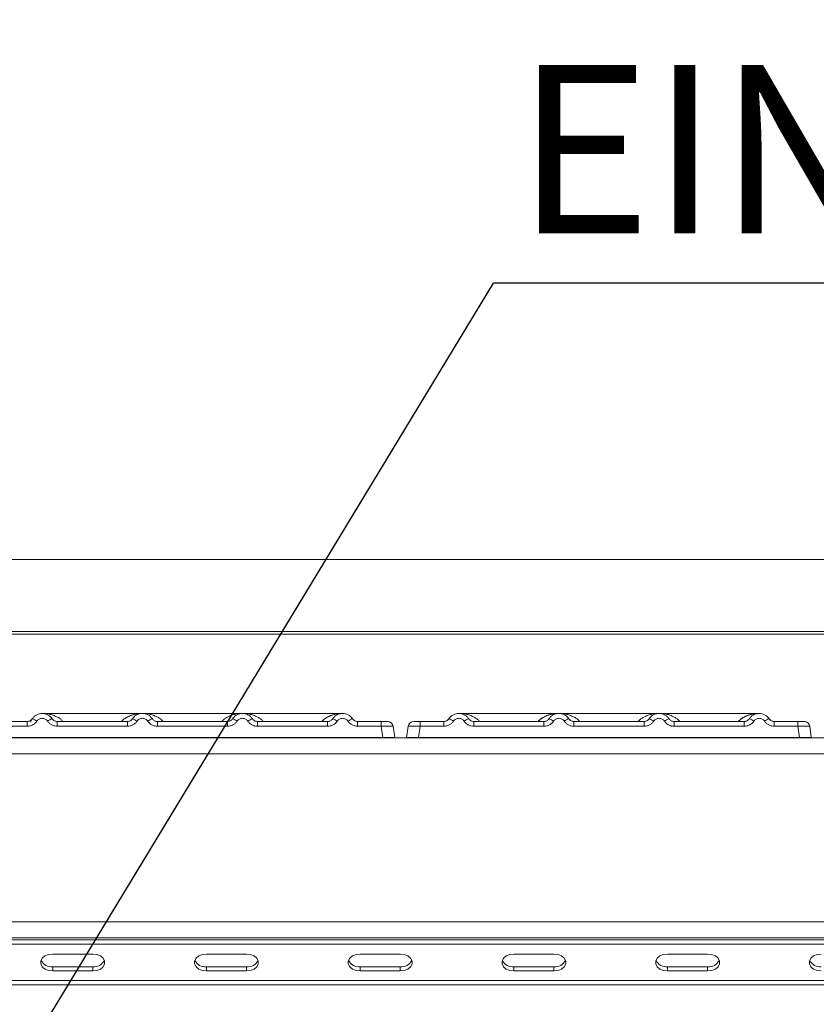
# Model space of a CAD drawing. Units: millimetres. Extents: x 5 to 415, y 5 to 292.
# Drawn here: x 112 to 128, y 248 to 268 of the extents above; entities that cross this region are included whole.
import ezdxf

# ---------------------------------------------------------------- set-up
doc = ezdxf.new("R2010")
doc.units = ezdxf.units.MM
doc.layers.add('BEMAßUNG', color=96, linetype='Continuous')
doc.styles.add('SLDTEXTSTYLE0', font='TXT', dxfattribs={"width": 0.75})
doc.dimstyles.new('SLDDIMSTYLE0', dxfattribs={"dimtxt": 3.5, "dimasz": 3.302, "dimexe": 0, "dimexo": 0.0625, "dimgap": 0.875, "dimtad": 1, "dimlfac": 12, "dimrnd": 1e-09, "dimzin": 12, "dimdsep": 46, "dimtxsty": 'SLDTEXTSTYLE0', "dimsah": 1, "dimcen": 0.09, "dimadec": 0, "dimazin": 3, "dimtfac": 1, "dimtofl": 0, "dimtmove": 0, "dimatfit": 3, "dimfxl": 1, "dimfrac": 2, "dimtolj": 1, "dimtzin": 12, "dimarcsym": 0})
doc.dimstyles.new('SLDDIMSTYLE2', dxfattribs={"dimtxt": 0.18, "dimasz": 3.302, "dimexe": 0, "dimexo": 0.0625, "dimgap": 0, "dimtad": 0, "dimtih": 1, "dimtoh": 1, "dimdec": 0, "dimrnd": 1e-09, "dimzin": 0, "dimdsep": 46, "dimtxsty": 'Standard', "dimsah": 1, "dimcen": 0.09, "dimadec": 0, "dimazin": 0, "dimtfac": 3.302, "dimtdec": 0, "dimtofl": 0, "dimtmove": 0, "dimatfit": 3, "dimfxl": 1, "dimfrac": 2, "dimtolj": 1, "dimtzin": 0, "dimarcsym": 0})

# ---------------------------------------------------------------- blocks, each defined once
blk = doc.blocks.new('_D_5')
at = {"layer": 'BEMAßUNG', "transparency": 16777216}
for p, q in [((97.464, 256.539), (97.464, 270.749)), ((185.881, 256.539), (185.881, 270.749)), ((97.464, 269.749), (185.881, 269.749))]:
    blk.add_line(p, q, dxfattribs=at)
for points in [[(97.464, 269.749), (100.766, 269.241), (100.766, 270.257)], [(185.881, 269.749), (182.579, 270.257), (182.579, 269.241)]]:
    blk.add_solid(points, dxfattribs=at)
at = {"layer": 'BEMAßUNG', "transparency": 16777216, "insert": (137.56, 274.261), "char_height": 3.5, "attachment_point": 1, "style": 'SLDTEXTSTYLE0'}
blk.add_mtext('1061', dxfattribs=at)
blk = doc.blocks.new('SW_NOTE_14')
at = {"layer": 'BEMAßUNG', "color": 0}
blk.add_line((37.392, 0), (0, 0), dxfattribs=at)
at = {"layer": 'BEMAßUNG', "color": 0, "insert": (0.47, 4.539), "char_height": 3.5, "attachment_point": 1, "style": 'SLDTEXTSTYLE0'}
blk.add_mtext('EIN/AUS Schalter', dxfattribs=at)

msp = doc.modelspace()

# ---------------------------------------------------------------- linework, layer by layer
at = {"color": 7, "linetype": 'Continuous', "lineweight": 15}
for p, q in [((185.54745, 257.09504), (97.79745, 257.09504)), ((185.88079, 255.5969), (97.46412, 255.5969)), ((185.88079, 255.53901), (97.46412, 255.53901)), ((114.33962, 253.8911), (112.25594, 253.8911)), ((116.42199, 253.89109), (114.34015, 253.89109)), ((118.50629, 253.8911), (116.42251, 253.8911)), ((123.00629, 253.8911), (120.92261, 253.8911)), ((125.08866, 253.89109), (123.00682, 253.89109)), ((127.17296, 253.8911), (125.08918, 253.8911)), ((111.45201, 253.72443), (111.94426, 253.72443)), ((111.94426, 253.72443), (111.94426, 253.624)), ((112.0482, 253.77998), (112.03313, 253.76152)), ((112.56787, 253.624), (112.56787, 253.72443)), ((112.56787, 253.72443), (114.0276, 253.72443)), ((114.0276, 253.624), (114.0276, 253.72443)), ((114.65121, 253.624), (114.65121, 253.72443)), ((116.11093, 253.72443), (114.65121, 253.72443)), ((116.11093, 253.624), (116.11093, 253.72443)), ((116.73454, 253.624), (116.73454, 253.72443)), ((118.19426, 253.72443), (116.73454, 253.72443)), ((118.19426, 253.624), (118.19426, 253.72443)), ((118.81787, 253.624), (118.81787, 253.72443)), ((119.31013, 253.72443), (118.81787, 253.72443)), ((119.31013, 253.72443), (119.33455, 253.72443)), ((119.31013, 253.624), (119.31013, 253.72443)), ((119.52627, 253.68846), (119.51599, 253.69645)), ((119.8853, 253.66557), (119.88993, 253.67303)), ((119.89076, 253.67234), (119.8872, 253.6674)), ((120.01122, 253.72443), (120.11868, 253.72443)), ((120.11867, 253.72443), (120.11867, 253.624)), ((120.11867, 253.72443), (120.61093, 253.72443)), ((120.61093, 253.72443), (120.61093, 253.624)), ((120.71487, 253.77998), (120.69979, 253.76152)), ((121.23454, 253.624), (121.23454, 253.72443)), ((121.23454, 253.72443), (122.69426, 253.72443)), ((122.69426, 253.624), (122.69426, 253.72443)), ((123.31787, 253.624), (123.31787, 253.72443)), ((124.7776, 253.72443), (123.31787, 253.72443)), ((124.7776, 253.624), (124.7776, 253.72443)), ((125.40121, 253.624), (125.40121, 253.72443)), ((126.86093, 253.72443), (125.40121, 253.72443)), ((126.86093, 253.624), (126.86093, 253.72443)), ((127.48454, 253.624), (127.48454, 253.72443)), ((127.9768, 253.72443), (127.48454, 253.72443)), ((127.9768, 253.624), (127.9768, 253.72443)), ((128.19293, 253.68846), (128.18266, 253.69645)), ((111.94426, 253.624), (111.45201, 253.624)), ((114.0276, 253.624), (112.56787, 253.624)), ((116.11093, 253.624), (114.65121, 253.624)), ((118.19426, 253.624), (116.73454, 253.624)), ((119.31013, 253.624), (118.81787, 253.624)), ((119.34286, 253.3911), (119.31013, 253.624)), ((119.5577, 253.624), (119.54774, 253.6264)), ((119.59043, 253.3911), (119.5577, 253.624)), ((119.83838, 253.3911), (119.87111, 253.624)), ((120.11867, 253.624), (120.08594, 253.3911)), ((120.61093, 253.624), (120.11867, 253.624)), ((122.69426, 253.624), (121.23454, 253.624)), ((124.7776, 253.624), (123.31787, 253.624)), ((126.86093, 253.624), (125.40121, 253.624)), ((127.9768, 253.624), (127.48454, 253.624)), ((128.00953, 253.3911), (127.9768, 253.624)), ((128.22436, 253.624), (128.2144, 253.6264)), ((128.2571, 253.3911), (128.22436, 253.624)), ((97.79822, 253.38693), (185.54669, 253.38693)), ((111.41928, 253.3911), (119.34286, 253.3911)), ((116.49854, 253.3911), (116.49845, 253.39084)), ((119.59043, 253.39112), (119.59043, 253.3911)), ((119.59043, 253.3911), (119.59043, 253.39109)), ((120.08594, 253.3911), (128.00953, 253.3911)), ((125.16521, 253.3911), (125.16512, 253.39084)), ((128.25709, 253.39112), (128.2571, 253.3911)), ((97.63079, 253.0536), (185.71412, 253.0536)), ((98.96412, 249.55396), (184.38079, 249.55396)), ((184.46412, 249.22026), (98.88079, 249.22026)), ((98.96412, 249.22063), (184.38079, 249.22063)), ((102.21412, 249.18092), (181.13079, 249.18092)), ((102.21412, 249.09253), (181.13079, 249.09253)), ((113.30787, 248.88629), (112.47454, 248.88629)), ((116.50579, 248.88629), (115.67245, 248.88629)), ((119.7037, 248.88629), (118.87037, 248.88629)), ((122.90162, 248.88629), (122.06829, 248.88629)), ((126.09954, 248.88629), (125.2662, 248.88629)), ((112.47454, 248.62113), (112.47454, 248.53274)), ((112.47454, 248.62113), (113.30787, 248.62113)), ((112.47454, 248.53274), (113.30787, 248.53274)), ((113.30787, 248.62113), (113.30787, 248.53274)), ((115.67245, 248.62113), (115.67245, 248.53274)), ((115.67245, 248.62113), (116.50579, 248.62113)), ((115.67245, 248.53274), (116.50579, 248.53274)), ((116.50579, 248.62113), (116.50579, 248.53274)), ((118.87037, 248.62113), (118.87037, 248.53274)), ((118.87037, 248.62113), (119.7037, 248.62113)), ((118.87037, 248.53274), (119.7037, 248.53274)), ((119.7037, 248.62113), (119.7037, 248.53274)), ((122.06829, 248.62113), (122.06829, 248.53274)), ((122.06829, 248.62113), (122.90162, 248.62113)), ((122.06829, 248.53274), (122.90162, 248.53274)), ((122.90162, 248.62113), (122.90162, 248.53274)), ((125.2662, 248.62113), (125.2662, 248.53274)), ((125.2662, 248.62113), (126.09954, 248.62113)), ((125.2662, 248.53274), (126.09954, 248.53274)), ((126.09954, 248.62113), (126.09954, 248.53274)), ((181.29745, 248.33365), (102.04745, 248.33365)), ((181.29745, 248.24526), (102.04745, 248.24526))]:
    msp.add_line(p, q, dxfattribs=at)
at = {"color": 8, "linetype": 'Continuous', "lineweight": 15}
for p, q in [((114.3394, 253.8911), (114.39317, 253.88722)), ((116.36897, 253.88722), (116.39773, 253.88929)), ((123.00607, 253.8911), (123.05984, 253.88722)), ((125.03563, 253.88722), (125.0644, 253.88929)), ((112.04036, 253.76619), (112.0482, 253.77998))]:
    msp.add_line(p, q, dxfattribs=at)
at = {"color": 7, "linetype": 'Continuous', "lineweight": 15, "flags": 128}
for points in [[(112.01577, 253.71006), (112.05006, 253.78273), (112.05664, 253.79185)], [(112.42, 253.82985), (112.46208, 253.78273), (112.4725, 253.76623)], [(114.12294, 253.76618), (114.1334, 253.78273), (114.13997, 253.79185)], [(116.20628, 253.76618), (116.21673, 253.78273), (116.22331, 253.79185)], [(118.28961, 253.76618), (118.30006, 253.78273), (118.30664, 253.79185)], [(118.67, 253.82985), (118.71208, 253.78273), (118.7225, 253.76623)], [(122.78961, 253.76618), (122.80006, 253.78273), (122.80664, 253.79185)], [(126.95628, 253.76618), (126.96673, 253.78273), (126.97331, 253.79185)], [(127.33666, 253.82985), (127.37874, 253.78273), (127.38421, 253.77443)], [(112.47454, 248.88629), (112.38903, 248.87563), (112.31384, 248.84494), (112.25803, 248.79791), (112.22833, 248.74021), (112.22833, 248.67882), (112.25803, 248.62113), (112.31384, 248.5741), (112.38903, 248.5434), (112.47454, 248.53274)], [(113.30787, 248.53274), (113.39337, 248.5434), (113.46857, 248.5741), (113.52438, 248.62113), (113.55407, 248.67882), (113.55407, 248.74021), (113.52438, 248.79791), (113.46857, 248.84494), (113.39337, 248.87563), (113.30787, 248.88629)], [(115.67245, 248.88629), (115.58695, 248.87563), (115.51176, 248.84494), (115.45595, 248.79791), (115.42625, 248.74021), (115.42625, 248.67882), (115.45595, 248.62113), (115.51176, 248.5741), (115.58695, 248.5434), (115.67245, 248.53274)], [(116.50579, 248.53274), (116.59129, 248.5434), (116.66648, 248.5741), (116.72229, 248.62113), (116.75199, 248.67882), (116.75199, 248.74021), (116.72229, 248.79791), (116.66648, 248.84494), (116.59129, 248.87563), (116.50579, 248.88629)], [(118.87037, 248.88629), (118.78486, 248.87563), (118.70967, 248.84494), (118.65386, 248.79791), (118.62417, 248.74021), (118.62417, 248.67882), (118.65386, 248.62113), (118.70967, 248.5741), (118.78486, 248.5434), (118.87037, 248.53274)], [(119.7037, 248.53274), (119.78921, 248.5434), (119.8644, 248.5741), (119.92021, 248.62113), (119.9499, 248.67882), (119.9499, 248.74021), (119.92021, 248.79791), (119.8644, 248.84494), (119.78921, 248.87563), (119.7037, 248.88629)], [(122.06829, 248.88629), (121.98278, 248.87563), (121.90759, 248.84494), (121.85178, 248.79791), (121.82208, 248.74021), (121.82208, 248.67882), (121.85178, 248.62113), (121.90759, 248.5741), (121.98278, 248.5434), (122.06829, 248.53274)], [(122.90162, 248.53274), (122.98712, 248.5434), (123.06232, 248.5741), (123.11813, 248.62113), (123.14782, 248.67882), (123.14782, 248.74021), (123.11813, 248.79791), (123.06232, 248.84494), (122.98712, 248.87563), (122.90162, 248.88629)], [(125.2662, 248.88629), (125.1807, 248.87563), (125.10551, 248.84494), (125.0497, 248.79791), (125.02, 248.74021), (125.02, 248.67882), (125.0497, 248.62113), (125.10551, 248.5741), (125.1807, 248.5434), (125.2662, 248.53274)], [(126.09954, 248.53274), (126.18504, 248.5434), (126.26023, 248.5741), (126.31604, 248.62113), (126.34574, 248.67882), (126.34574, 248.74021), (126.31604, 248.79791), (126.26023, 248.84494), (126.18504, 248.87563), (126.09954, 248.88629)], [(128.46412, 248.88629), (128.37861, 248.87563), (128.30342, 248.84494), (128.24761, 248.79791), (128.21792, 248.74021), (128.21792, 248.67882), (128.24761, 248.62113), (128.30342, 248.5741), (128.37861, 248.5434), (128.46412, 248.53274)]]:
    msp.add_lwpolyline(points, dxfattribs=at)
at = {"color": 7, "linetype": 'Continuous', "lineweight": 15}
for centre, radius, start, end in [((111.99333, 253.54927), 0.23715, 50.177074, 76.62198), ((112.51881, 253.54927), 0.23715, 103.378019, 129.822926), ((114.07666, 253.54927), 0.23715, 50.177075, 76.62198), ((114.60214, 253.54927), 0.23715, 103.378019, 129.822926), ((116.15999, 253.54927), 0.23715, 50.177075, 76.62198), ((116.68548, 253.54927), 0.23715, 103.378019, 129.822926), ((118.24333, 253.54927), 0.23715, 50.177075, 76.62198), ((118.76881, 253.54927), 0.23715, 103.378019, 129.822926), ((119.44217, 253.60776), 0.11667, 8, 90), ((119.98664, 253.60776), 0.11667, 90, 172), ((120.65999, 253.54927), 0.23715, 50.177074, 76.62198), ((121.18548, 253.54927), 0.23715, 103.378019, 129.822926), ((122.74333, 253.54927), 0.23715, 50.177075, 76.62198), ((123.26881, 253.54927), 0.23715, 103.378019, 129.822926), ((124.82666, 253.54927), 0.23715, 50.177075, 76.62198), ((125.35214, 253.54927), 0.23715, 103.378019, 129.822926), ((126.90999, 253.54927), 0.23715, 50.177075, 76.62198), ((127.43548, 253.54927), 0.23715, 103.378019, 129.822926), ((128.10883, 253.60776), 0.11667, 8, 90), ((112.45207, 248.86737), 0.24726, 207.364875, 275.214116), ((113.33034, 248.86737), 0.24726, 264.785884, 332.635126), ((115.64998, 248.86737), 0.24726, 207.364833, 275.214121), ((116.52826, 248.86737), 0.24726, 264.785882, 332.635148), ((118.8479, 248.86737), 0.24726, 207.364836, 275.21412), ((119.72617, 248.86737), 0.24726, 264.785883, 332.635133), ((122.04582, 248.86737), 0.24726, 207.364852, 275.214118), ((122.92409, 248.86737), 0.24726, 264.785882, 332.635148), ((125.24373, 248.86737), 0.24726, 207.364847, 275.214119), ((126.12201, 248.86737), 0.24726, 264.785882, 332.635148), ((128.44165, 248.86737), 0.24726, 207.364856, 275.214118)]:
    msp.add_arc(centre, radius, start, end, dxfattribs=at)
for points, knots in [([(112.0482, 253.77998), (112.06169, 253.7972), (112.08811, 253.83092), (112.14125, 253.86583), (112.19785, 253.88663), (112.25607, 253.89328), (112.31428, 253.88663), (112.37089, 253.86583), (112.42403, 253.83092), (112.45045, 253.79721), (112.46394, 253.77998)], [0, 0, 0, 0, 0.13340019, 0.26118335, 0.38337379, 0.5, 0.61661965, 0.7388079, 0.86659325, 1, 1, 1, 1]), ([(114.54727, 253.77998), (114.53378, 253.79721), (114.50736, 253.83092), (114.45422, 253.86583), (114.39762, 253.88663), (114.3394, 253.89328), (114.28119, 253.88663), (114.22458, 253.86583), (114.17144, 253.83092), (114.14503, 253.7972), (114.13153, 253.77998)], [0, 0, 0, 0, 0.13340389, 0.26118829, 0.38337749, 0.5, 0.61662591, 0.73881625, 0.86659951, 1, 1, 1, 1]), ([(116.63061, 253.77998), (116.61711, 253.79721), (116.59069, 253.83092), (116.53755, 253.86583), (116.48095, 253.88663), (116.42274, 253.89328), (116.36452, 253.88663), (116.30792, 253.86583), (116.25478, 253.83092), (116.22836, 253.7972), (116.21487, 253.77998)], [0, 0, 0, 0, 0.13340389, 0.26118829, 0.38337749, 0.5, 0.61662591, 0.73881625, 0.86659951, 1, 1, 1, 1]), ([(118.71394, 253.77998), (118.70045, 253.79721), (118.67403, 253.83092), (118.62089, 253.86583), (118.56428, 253.88663), (118.50607, 253.89328), (118.44785, 253.88663), (118.39125, 253.86583), (118.33811, 253.83092), (118.31169, 253.7972), (118.2982, 253.77998)], [0, 0, 0, 0, 0.13340389, 0.26118829, 0.38337749, 0.5, 0.61662591, 0.73881624, 0.8665995, 1, 1, 1, 1]), ([(120.71487, 253.77998), (120.72836, 253.7972), (120.75478, 253.83092), (120.80792, 253.86583), (120.86452, 253.88663), (120.92273, 253.89328), (120.98095, 253.88663), (121.03755, 253.86583), (121.09069, 253.83092), (121.11711, 253.79721), (121.13061, 253.77998)], [0, 0, 0, 0, 0.13340019, 0.26118335, 0.38337379, 0.5, 0.61661965, 0.7388079, 0.86659325, 1, 1, 1, 1]), ([(123.21394, 253.77998), (123.20045, 253.79721), (123.17403, 253.83092), (123.12089, 253.86583), (123.06428, 253.88663), (123.00607, 253.89328), (122.94785, 253.88663), (122.89125, 253.86583), (122.83811, 253.83092), (122.81169, 253.7972), (122.7982, 253.77998)], [0, 0, 0, 0, 0.13340389, 0.26118829, 0.38337749, 0.5, 0.61662591, 0.73881625, 0.86659951, 1, 1, 1, 1]), ([(125.29727, 253.77998), (125.28378, 253.79721), (125.25736, 253.83092), (125.20422, 253.86583), (125.14762, 253.88663), (125.0894, 253.89328), (125.03119, 253.88663), (124.97458, 253.86583), (124.92144, 253.83092), (124.89503, 253.7972), (124.88153, 253.77998)], [0, 0, 0, 0, 0.13340389, 0.26118829, 0.38337749, 0.5, 0.61662591, 0.73881625, 0.86659951, 1, 1, 1, 1]), ([(127.38061, 253.77998), (127.36711, 253.79721), (127.34069, 253.83092), (127.28755, 253.86583), (127.23095, 253.88663), (127.17274, 253.89328), (127.11452, 253.88663), (127.05792, 253.86583), (127.00478, 253.83092), (126.97836, 253.7972), (126.96487, 253.77998)], [0, 0, 0, 0, 0.13340389, 0.26118829, 0.38337749, 0.5, 0.61662591, 0.73881624, 0.8665995, 1, 1, 1, 1]), ([(111.81646, 253.72443), (111.83858, 253.72443), (111.88267, 253.72443), (111.92378, 253.72443), (111.94426, 253.72443)], [0, 0, 0, 0, 0.50179401, 1, 1, 1, 1]), ([(112.0482, 253.77998), (112.04167, 253.7716), (112.02914, 253.7555), (112.00337, 253.73807), (111.97492, 253.72658), (111.9544, 253.72514), (111.94426, 253.72443)], [0, 0, 0, 0, 0.2621122, 0.50343836, 0.75475305, 1, 1, 1, 1]), ([(112.14521, 253.73141), (112.13326, 253.71597), (112.10903, 253.68466), (112.05928, 253.65062), (112.00334, 253.62813), (111.96375, 253.62536), (111.94426, 253.624)], [0, 0, 0, 0, 0.24695298, 0.50093367, 0.75440287, 1, 1, 1, 1]), ([(112.14521, 253.73141), (112.15189, 253.74008), (112.16524, 253.75738), (112.19267, 253.776), (112.22329, 253.7881), (112.25608, 253.79195), (112.28887, 253.7881), (112.31949, 253.77599), (112.3469, 253.75736), (112.36025, 253.74007), (112.36693, 253.73141)], [0, 0, 0, 0, 0.12551757, 0.25046644, 0.37539508, 0.5000028, 0.62478839, 0.74953916, 0.87457473, 1, 1, 1, 1]), ([(112.36693, 253.73141), (112.37888, 253.71597), (112.40311, 253.68466), (112.45286, 253.65062), (112.5088, 253.62813), (112.54839, 253.62536), (112.56787, 253.624)], [0, 0, 0, 0, 0.246952976, 0.500933674, 0.754402869, 1, 1, 1, 1]), ([(112.56787, 253.72443), (112.55774, 253.72514), (112.53722, 253.72658), (112.50877, 253.73807), (112.483, 253.7555), (112.47046, 253.7716), (112.46394, 253.77998)], [0, 0, 0, 0, 0.24523165, 0.4965616, 0.73786916, 1, 1, 1, 1]), ([(114.13153, 253.77998), (114.12501, 253.7716), (114.11247, 253.7555), (114.0867, 253.73807), (114.05825, 253.72658), (114.03773, 253.72514), (114.0276, 253.72443)], [0, 0, 0, 0, 0.2621122, 0.50343836, 0.75475305, 1, 1, 1, 1]), ([(114.22854, 253.73141), (114.21659, 253.71597), (114.19236, 253.68466), (114.14261, 253.65062), (114.08667, 253.62813), (114.04708, 253.62536), (114.0276, 253.624)], [0, 0, 0, 0, 0.24695298, 0.50093367, 0.75440287, 1, 1, 1, 1]), ([(114.45027, 253.73141), (114.44357, 253.74007), (114.43021, 253.75735), (114.40283, 253.77599), (114.37222, 253.78809), (114.33945, 253.79195), (114.30663, 253.78811), (114.27604, 253.77602), (114.24859, 253.75739), (114.23524, 253.74009), (114.22854, 253.73141)], [0, 0, 0, 0, 0.12550293, 0.2504507, 0.37504151, 0.49999209, 0.62443984, 0.74953363, 0.87423784, 1, 1, 1, 1]), ([(114.65121, 253.624), (114.63172, 253.62536), (114.59213, 253.62813), (114.53619, 253.65062), (114.48644, 253.68466), (114.46221, 253.71597), (114.45027, 253.73141)], [0, 0, 0, 0, 0.24559713, 0.49906633, 0.75304702, 1, 1, 1, 1]), ([(114.65121, 253.72443), (114.64107, 253.72514), (114.62055, 253.72658), (114.5921, 253.73807), (114.56633, 253.7555), (114.5538, 253.7716), (114.54727, 253.77998)], [0, 0, 0, 0, 0.24523165, 0.4965616, 0.73786916, 1, 1, 1, 1]), ([(116.21487, 253.77998), (116.20834, 253.7716), (116.19581, 253.7555), (116.17004, 253.73807), (116.14159, 253.72658), (116.12107, 253.72514), (116.11093, 253.72443)], [0, 0, 0, 0, 0.2621122, 0.50343836, 0.75475305, 1, 1, 1, 1]), ([(116.31187, 253.73141), (116.29993, 253.71597), (116.2757, 253.68466), (116.22595, 253.65062), (116.17001, 253.62813), (116.13041, 253.62536), (116.11093, 253.624)], [0, 0, 0, 0, 0.24695298, 0.50093367, 0.75440287, 1, 1, 1, 1]), ([(116.5336, 253.73141), (116.5269, 253.74007), (116.51354, 253.75735), (116.48616, 253.77599), (116.45555, 253.78809), (116.42278, 253.79195), (116.38997, 253.78811), (116.35937, 253.77602), (116.33193, 253.75739), (116.31858, 253.74009), (116.31187, 253.73141)], [0, 0, 0, 0, 0.12550293, 0.2504507, 0.37504151, 0.49999209, 0.62443984, 0.74953363, 0.87423784, 1, 1, 1, 1]), ([(116.73454, 253.624), (116.71506, 253.62536), (116.67547, 253.62813), (116.61952, 253.65062), (116.56977, 253.68466), (116.54554, 253.71597), (116.5336, 253.73141)], [0, 0, 0, 0, 0.24559713, 0.49906633, 0.75304702, 1, 1, 1, 1]), ([(116.73454, 253.72443), (116.72441, 253.72514), (116.70389, 253.72658), (116.67544, 253.73807), (116.64967, 253.7555), (116.63713, 253.7716), (116.63061, 253.77998)], [0, 0, 0, 0, 0.24523165, 0.4965616, 0.73786916, 1, 1, 1, 1]), ([(118.2982, 253.77998), (118.29167, 253.7716), (118.27914, 253.7555), (118.25337, 253.73807), (118.22492, 253.72658), (118.2044, 253.72514), (118.19426, 253.72443)], [0, 0, 0, 0, 0.2621122, 0.50343836, 0.75475305, 1, 1, 1, 1]), ([(118.39521, 253.73141), (118.38326, 253.71597), (118.35903, 253.68466), (118.30928, 253.65062), (118.25334, 253.62813), (118.21375, 253.62536), (118.19426, 253.624)], [0, 0, 0, 0, 0.24695298, 0.50093367, 0.75440287, 1, 1, 1, 1]), ([(118.61693, 253.73141), (118.61024, 253.74007), (118.59689, 253.75736), (118.56949, 253.77599), (118.53888, 253.7881), (118.5061, 253.79195), (118.47329, 253.78811), (118.44269, 253.77601), (118.41525, 253.75738), (118.4019, 253.74008), (118.39521, 253.73141)], [0, 0, 0, 0, 0.12546435, 0.25045561, 0.37512415, 0.49999459, 0.62452004, 0.74953356, 0.87435684, 1, 1, 1, 1]), ([(118.81787, 253.624), (118.79808, 253.62541), (118.75848, 253.62822), (118.70288, 253.65068), (118.65334, 253.68445), (118.62908, 253.71574), (118.61693, 253.73141)], [0, 0, 0, 0, 0.24952893, 0.49906042, 0.74923378, 1, 1, 1, 1]), ([(118.81787, 253.72443), (118.80774, 253.72514), (118.78722, 253.72658), (118.75877, 253.73807), (118.733, 253.7555), (118.72046, 253.7716), (118.71394, 253.77998)], [0, 0, 0, 0, 0.24523165, 0.4965616, 0.73786916, 1, 1, 1, 1]), ([(118.94568, 253.72443), (118.92356, 253.72443), (118.87949, 253.72443), (118.83837, 253.72443), (118.81787, 253.72443)], [0, 0, 0, 0, 0.5017781, 1, 1, 1, 1]), ([(119.31013, 253.72443), (119.32681, 253.72443), (119.3525, 253.72443), (119.38333, 253.72443), (119.40428, 253.72443), (119.4213, 253.72443), (119.4377, 253.72443), (119.44041, 253.72443), (119.44217, 253.72443)], [0, 0, 0, 0, 0.24034482, 0.36998103, 0.49999999, 0.62940135, 0.75965518, 1, 1, 1, 1]), ([(119.98664, 253.72443), (119.9886, 253.72443), (119.99251, 253.72443), (120.02295, 253.72443), (120.06667, 253.72443), (120.10131, 253.72443), (120.11867, 253.72443)], [0, 0, 0, 0, 0.25064951, 0.5, 0.74935049, 1, 1, 1, 1]), ([(120.48313, 253.72443), (120.50525, 253.72443), (120.54933, 253.72443), (120.59045, 253.72443), (120.61093, 253.72443)], [0, 0, 0, 0, 0.50179401, 1, 1, 1, 1]), ([(120.71487, 253.77998), (120.70834, 253.7716), (120.69581, 253.7555), (120.67004, 253.73807), (120.64159, 253.72658), (120.62107, 253.72514), (120.61093, 253.72443)], [0, 0, 0, 0, 0.2621122, 0.50343836, 0.75475305, 1, 1, 1, 1]), ([(120.81187, 253.73141), (120.79993, 253.71597), (120.7757, 253.68466), (120.72595, 253.65062), (120.67001, 253.62813), (120.63041, 253.62536), (120.61093, 253.624)], [0, 0, 0, 0, 0.24695298, 0.50093367, 0.75440287, 1, 1, 1, 1]), ([(120.81187, 253.73141), (120.81856, 253.74008), (120.8319, 253.75738), (120.85934, 253.776), (120.88995, 253.7881), (120.92275, 253.79195), (120.95554, 253.7881), (120.98615, 253.77599), (121.01357, 253.75736), (121.02692, 253.74007), (121.0336, 253.73141)], [0, 0, 0, 0, 0.12551757, 0.25046644, 0.37539508, 0.5000028, 0.62478839, 0.74953916, 0.87457473, 1, 1, 1, 1]), ([(121.0336, 253.73141), (121.04554, 253.71597), (121.06977, 253.68466), (121.11952, 253.65062), (121.17547, 253.62813), (121.21506, 253.62536), (121.23454, 253.624)], [0, 0, 0, 0, 0.246952976, 0.500933674, 0.754402869, 1, 1, 1, 1]), ([(121.23454, 253.72443), (121.22441, 253.72514), (121.20389, 253.72658), (121.17544, 253.73807), (121.14967, 253.7555), (121.13713, 253.7716), (121.13061, 253.77998)], [0, 0, 0, 0, 0.24523165, 0.4965616, 0.73786916, 1, 1, 1, 1]), ([(122.7982, 253.77998), (122.79167, 253.7716), (122.77914, 253.7555), (122.75337, 253.73807), (122.72492, 253.72658), (122.7044, 253.72514), (122.69426, 253.72443)], [0, 0, 0, 0, 0.2621122, 0.50343836, 0.75475305, 1, 1, 1, 1]), ([(122.89521, 253.73141), (122.88326, 253.71597), (122.85903, 253.68466), (122.80928, 253.65062), (122.75334, 253.62813), (122.71375, 253.62536), (122.69426, 253.624)], [0, 0, 0, 0, 0.24695298, 0.50093367, 0.75440287, 1, 1, 1, 1]), ([(123.11693, 253.73141), (123.11024, 253.74007), (123.09688, 253.75735), (123.0695, 253.77599), (123.03888, 253.78809), (123.00611, 253.79195), (122.9733, 253.78811), (122.9427, 253.77602), (122.91526, 253.75739), (122.90191, 253.74009), (122.89521, 253.73141)], [0, 0, 0, 0, 0.12550293, 0.2504507, 0.37504151, 0.49999209, 0.62443984, 0.74953363, 0.87423784, 1, 1, 1, 1]), ([(123.31787, 253.624), (123.29839, 253.62536), (123.2588, 253.62813), (123.20286, 253.65062), (123.15311, 253.68466), (123.12888, 253.71597), (123.11693, 253.73141)], [0, 0, 0, 0, 0.24559713, 0.49906633, 0.75304702, 1, 1, 1, 1]), ([(123.31787, 253.72443), (123.30774, 253.72514), (123.28722, 253.72658), (123.25877, 253.73807), (123.233, 253.7555), (123.22046, 253.7716), (123.21394, 253.77998)], [0, 0, 0, 0, 0.24523165, 0.4965616, 0.73786916, 1, 1, 1, 1]), ([(124.88153, 253.77998), (124.87501, 253.7716), (124.86247, 253.7555), (124.8367, 253.73807), (124.80825, 253.72658), (124.78773, 253.72514), (124.7776, 253.72443)], [0, 0, 0, 0, 0.2621122, 0.50343836, 0.75475305, 1, 1, 1, 1]), ([(124.97854, 253.73141), (124.96659, 253.71597), (124.94236, 253.68466), (124.89261, 253.65062), (124.83667, 253.62813), (124.79708, 253.62536), (124.7776, 253.624)], [0, 0, 0, 0, 0.24695298, 0.50093367, 0.75440287, 1, 1, 1, 1]), ([(125.20027, 253.73141), (125.19357, 253.74007), (125.18021, 253.75735), (125.15283, 253.77599), (125.12222, 253.78809), (125.08945, 253.79195), (125.05663, 253.78811), (125.02604, 253.77602), (124.99859, 253.75739), (124.98524, 253.74009), (124.97854, 253.73141)], [0, 0, 0, 0, 0.12550293, 0.2504507, 0.37504151, 0.49999209, 0.62443984, 0.74953363, 0.87423784, 1, 1, 1, 1]), ([(125.40121, 253.624), (125.38172, 253.62536), (125.34213, 253.62813), (125.28619, 253.65062), (125.23644, 253.68466), (125.21221, 253.71597), (125.20027, 253.73141)], [0, 0, 0, 0, 0.24559713, 0.49906633, 0.75304702, 1, 1, 1, 1]), ([(125.40121, 253.72443), (125.39107, 253.72514), (125.37055, 253.72658), (125.3421, 253.73807), (125.31633, 253.7555), (125.3038, 253.7716), (125.29727, 253.77998)], [0, 0, 0, 0, 0.24523165, 0.4965616, 0.73786916, 1, 1, 1, 1]), ([(126.96487, 253.77998), (126.95834, 253.7716), (126.94581, 253.7555), (126.92004, 253.73807), (126.89159, 253.72658), (126.87107, 253.72514), (126.86093, 253.72443)], [0, 0, 0, 0, 0.2621122, 0.50343836, 0.75475305, 1, 1, 1, 1]), ([(127.06187, 253.73141), (127.04993, 253.71597), (127.0257, 253.68466), (126.97595, 253.65062), (126.92001, 253.62813), (126.88041, 253.62536), (126.86093, 253.624)], [0, 0, 0, 0, 0.24695298, 0.50093367, 0.75440287, 1, 1, 1, 1]), ([(127.2836, 253.73141), (127.27691, 253.74007), (127.26356, 253.75736), (127.23616, 253.77599), (127.20554, 253.7881), (127.17277, 253.79195), (127.13996, 253.78811), (127.10935, 253.77601), (127.08192, 253.75738), (127.06857, 253.74008), (127.06187, 253.73141)], [0, 0, 0, 0, 0.12546435, 0.25045561, 0.37512415, 0.49999459, 0.62452004, 0.74953356, 0.87435684, 1, 1, 1, 1]), ([(127.48454, 253.624), (127.46474, 253.62541), (127.42515, 253.62822), (127.36955, 253.65068), (127.32001, 253.68445), (127.29575, 253.71574), (127.2836, 253.73141)], [0, 0, 0, 0, 0.24952893, 0.49906042, 0.74923378, 1, 1, 1, 1]), ([(127.48454, 253.72443), (127.47441, 253.72514), (127.45389, 253.72658), (127.42544, 253.73807), (127.39967, 253.7555), (127.38713, 253.7716), (127.38061, 253.77998)], [0, 0, 0, 0, 0.24523165, 0.4965616, 0.73786916, 1, 1, 1, 1]), ([(127.61234, 253.72443), (127.59023, 253.72443), (127.54616, 253.72443), (127.50503, 253.72443), (127.48454, 253.72443)], [0, 0, 0, 0, 0.5017781, 1, 1, 1, 1]), ([(127.9768, 253.72443), (127.99348, 253.72443), (128.01916, 253.72443), (128.04999, 253.72443), (128.07094, 253.72443), (128.08796, 253.72443), (128.10437, 253.72443), (128.10708, 253.72443), (128.10883, 253.72443)], [0, 0, 0, 0, 0.24034482, 0.36998103, 0.49999999, 0.62940135, 0.75965518, 1, 1, 1, 1]), ([(119.55879, 253.61625), (119.55864, 253.6173), (119.55835, 253.61937), (119.55799, 253.62189), (119.55775, 253.62365), (119.55771, 253.62388), (119.5577, 253.624)], [0, 0, 0, 0, 0.25554975, 0.50175243, 0.7497271, 1, 1, 1, 1]), ([(119.87002, 253.61625), (119.87016, 253.61729), (119.87045, 253.61934), (119.87081, 253.62186), (119.87106, 253.62364), (119.87109, 253.62388), (119.87111, 253.624)], [0, 0, 0, 0, 0.25406256, 0.49907825, 0.74258078, 1, 1, 1, 1]), ([(120.11867, 253.624), (120.08548, 253.62588), (120.02085, 253.62955), (119.94043, 253.63097), (119.88334, 253.62955), (119.87526, 253.62588), (119.87111, 253.624)], [0, 0, 0, 0, 0.25676518, 0.50000001, 0.74321961, 1, 1, 1, 1]), ([(128.22545, 253.61625), (128.22531, 253.6173), (128.22502, 253.61937), (128.22466, 253.62189), (128.22441, 253.62365), (128.22438, 253.62388), (128.22436, 253.624)], [0, 0, 0, 0, 0.25554975, 0.50175243, 0.7497271, 1, 1, 1, 1]), ([(119.34286, 253.3911), (119.3598, 253.39111), (119.39319, 253.39113), (119.45523, 253.39117), (119.52268, 253.39104), (119.56754, 253.39117), (119.58748, 253.39113), (119.58944, 253.39111), (119.59043, 253.3911)], [0, 0, 0, 0, 0.13081408, 0.25784189, 0.49999989, 0.74214336, 0.86917486, 1, 1, 1, 1]), ([(119.83838, 253.3911), (119.83937, 253.39111), (119.84133, 253.39113), (119.86126, 253.39117), (119.90613, 253.39104), (119.97357, 253.39117), (120.03561, 253.39113), (120.069, 253.39111), (120.08594, 253.3911)], [0, 0, 0, 0, 0.13081716, 0.25784599, 0.49999991, 0.74214337, 0.86917486, 1, 1, 1, 1]), ([(128.00953, 253.3911), (128.02647, 253.39111), (128.05986, 253.39113), (128.1219, 253.39117), (128.18934, 253.39104), (128.23421, 253.39117), (128.25415, 253.39113), (128.2561, 253.39111), (128.2571, 253.3911)], [0, 0, 0, 0, 0.13081408, 0.25784189, 0.49999989, 0.74214336, 0.86917486, 1, 1, 1, 1])]:
    msp.add_open_spline(points, degree=3, knots=knots, dxfattribs=at)
at = {"color": 8, "linetype": 'Continuous', "lineweight": 15}
for points, knots in [([(112.25607, 253.8911), (112.29008, 253.88978), (112.35266, 253.88737), (112.44301, 253.8687), (112.52179, 253.84236), (112.58982, 253.80749), (112.64527, 253.77051), (112.67371, 253.73898), (112.68684, 253.72443)], [0, 0, 0, 0, 0.21828444, 0.40157094, 0.5883052, 0.74493692, 0.88222986, 1, 1, 1, 1]), ([(113.90713, 253.72443), (113.91124, 253.72932), (113.92418, 253.7447), (113.95577, 253.77274), (114.00537, 253.80785), (114.07377, 253.84224), (114.15243, 253.86873), (114.24281, 253.88736), (114.30539, 253.88978), (114.3394, 253.8911)], [0, 0, 0, 0, 0.03814534, 0.12001902, 0.25694509, 0.41319445, 0.59943761, 0.78225988, 1, 1, 1, 1]), ([(113.90869, 253.72443), (113.91914, 253.73643), (113.94455, 253.7656), (113.99612, 253.80165), (114.06407, 253.83843), (114.14439, 253.86653), (114.23004, 253.88558), (114.28706, 253.88809), (114.3144, 253.88929)], [0, 0, 0, 0, 0.10081351, 0.24500466, 0.40952567, 0.61317504, 0.81458694, 1, 1, 1, 1]), ([(114.3394, 253.8911), (114.37342, 253.88978), (114.43599, 253.88737), (114.52635, 253.8687), (114.60512, 253.84236), (114.67315, 253.80749), (114.7286, 253.77051), (114.75704, 253.73898), (114.77018, 253.72443)], [0, 0, 0, 0, 0.21828544, 0.4015709, 0.5883052, 0.74493692, 0.88222986, 1, 1, 1, 1]), ([(115.99047, 253.72443), (115.99458, 253.72932), (116.00752, 253.7447), (116.0391, 253.77274), (116.0887, 253.80785), (116.15711, 253.84224), (116.23576, 253.86873), (116.32615, 253.88736), (116.38872, 253.88978), (116.42274, 253.8911)], [0, 0, 0, 0, 0.03814533, 0.12001902, 0.25694509, 0.41319445, 0.59943761, 0.7822599, 1, 1, 1, 1]), ([(116.42274, 253.8911), (116.45675, 253.88978), (116.51933, 253.88737), (116.60968, 253.8687), (116.68846, 253.84236), (116.75649, 253.80749), (116.81194, 253.77051), (116.84038, 253.73898), (116.85351, 253.72443)], [0, 0, 0, 0, 0.21828545, 0.4015709, 0.5883052, 0.74493692, 0.88222986, 1, 1, 1, 1]), ([(118.0738, 253.72443), (118.07791, 253.72932), (118.09085, 253.7447), (118.12243, 253.77274), (118.17203, 253.80785), (118.24044, 253.84224), (118.31909, 253.86873), (118.40948, 253.88736), (118.47205, 253.88978), (118.50607, 253.8911)], [0, 0, 0, 0, 0.038145341, 0.120019021, 0.256945084, 0.413194449, 0.599437837, 0.782260553, 1, 1, 1, 1]), ([(118.07535, 253.72443), (118.08581, 253.73643), (118.11121, 253.7656), (118.16279, 253.80165), (118.23074, 253.83843), (118.31105, 253.86653), (118.3967, 253.88558), (118.45373, 253.88809), (118.48106, 253.88929)], [0, 0, 0, 0, 0.100813507, 0.245004658, 0.409525675, 0.61317504, 0.814586944, 1, 1, 1, 1]), ([(120.92274, 253.8911), (120.95675, 253.88978), (121.01933, 253.88737), (121.10968, 253.8687), (121.18846, 253.84236), (121.25649, 253.80749), (121.31194, 253.77051), (121.34038, 253.73898), (121.35351, 253.72443)], [0, 0, 0, 0, 0.21828444, 0.40157094, 0.5883052, 0.74493692, 0.88222986, 1, 1, 1, 1]), ([(122.5738, 253.72443), (122.57791, 253.72932), (122.59085, 253.7447), (122.62243, 253.77274), (122.67203, 253.80785), (122.74044, 253.84224), (122.81909, 253.86873), (122.90948, 253.88736), (122.97205, 253.88978), (123.00607, 253.8911)], [0, 0, 0, 0, 0.03814534, 0.12001902, 0.25694509, 0.41319445, 0.59943761, 0.78225988, 1, 1, 1, 1]), ([(122.57535, 253.72443), (122.58581, 253.73643), (122.61121, 253.7656), (122.66279, 253.80165), (122.73074, 253.83843), (122.81105, 253.86653), (122.8967, 253.88558), (122.95373, 253.88809), (122.98106, 253.88929)], [0, 0, 0, 0, 0.10081351, 0.24500466, 0.40952567, 0.61317504, 0.81458694, 1, 1, 1, 1]), ([(123.00607, 253.8911), (123.04008, 253.88978), (123.10266, 253.88737), (123.19301, 253.8687), (123.27179, 253.84236), (123.33982, 253.80749), (123.39527, 253.77051), (123.42371, 253.73898), (123.43684, 253.72443)], [0, 0, 0, 0, 0.21828544, 0.4015709, 0.5883052, 0.74493692, 0.88222986, 1, 1, 1, 1]), ([(124.65713, 253.72443), (124.66124, 253.72932), (124.67418, 253.7447), (124.70577, 253.77274), (124.75537, 253.80785), (124.82377, 253.84224), (124.90243, 253.86873), (124.99281, 253.88736), (125.05539, 253.88978), (125.0894, 253.8911)], [0, 0, 0, 0, 0.03814533, 0.12001902, 0.25694509, 0.41319445, 0.59943761, 0.7822599, 1, 1, 1, 1]), ([(125.0894, 253.8911), (125.12342, 253.88978), (125.18599, 253.88737), (125.27635, 253.8687), (125.35512, 253.84236), (125.42315, 253.80749), (125.4786, 253.77051), (125.50704, 253.73898), (125.52018, 253.72443)], [0, 0, 0, 0, 0.21828545, 0.4015709, 0.5883052, 0.74493692, 0.88222986, 1, 1, 1, 1]), ([(126.74047, 253.72443), (126.74458, 253.72932), (126.75752, 253.7447), (126.7891, 253.77274), (126.8387, 253.80785), (126.90711, 253.84224), (126.98576, 253.86873), (127.07615, 253.88736), (127.13872, 253.88978), (127.17274, 253.8911)], [0, 0, 0, 0, 0.038145341, 0.120019021, 0.256945084, 0.413194449, 0.599437837, 0.782260553, 1, 1, 1, 1]), ([(126.74202, 253.72443), (126.75247, 253.73643), (126.77788, 253.7656), (126.82945, 253.80165), (126.89741, 253.83843), (126.97772, 253.86653), (127.06337, 253.88558), (127.1204, 253.88809), (127.14773, 253.88929)], [0, 0, 0, 0, 0.100813507, 0.245004658, 0.409525675, 0.61317504, 0.814586944, 1, 1, 1, 1]), ([(116.5336, 253.73141), (116.54574, 253.71569), (116.56998, 253.68428), (116.6197, 253.65133), (116.65953, 253.63281), (116.68261, 253.63035), (116.68602, 253.62998)], [0, 0, 0, 0, 0.31585601, 0.63096528, 0.94544928, 1, 1, 1, 1]), ([(125.20027, 253.73141), (125.2124, 253.71569), (125.23664, 253.68428), (125.28636, 253.65133), (125.3262, 253.63281), (125.34927, 253.63035), (125.35268, 253.62998)], [0, 0, 0, 0, 0.31585601, 0.63096528, 0.94544928, 1, 1, 1, 1]), ([(127.2836, 253.73141), (127.29574, 253.71569), (127.31998, 253.68428), (127.3697, 253.65133), (127.40953, 253.63281), (127.43261, 253.63035), (127.43602, 253.62998)], [0, 0, 0, 0, 0.31585637, 0.63096599, 0.94545035, 1, 1, 1, 1]), ([(119.54774, 253.6264), (119.5452, 253.62733), (119.53797, 253.62998), (119.48768, 253.63091), (119.40814, 253.62956), (119.34339, 253.62589), (119.31013, 253.624)], [0, 0, 0, 0, 0.15049903, 0.42851105, 0.70651285, 1, 1, 1, 1]), ([(128.2144, 253.6264), (128.21187, 253.62733), (128.20464, 253.62998), (128.15435, 253.63091), (128.07481, 253.62956), (128.01005, 253.62589), (127.9768, 253.624)], [0, 0, 0, 0, 0.15049903, 0.42851105, 0.70651285, 1, 1, 1, 1])]:
    msp.add_open_spline(points, degree=3, knots=knots, dxfattribs=at)

# ---------------------------------------------------------------- block references
at = {"layer": 'BEMAßUNG'}
msp.add_blockref('SW_NOTE_14', (121.64206, 262.84389), dxfattribs=at)

# ---------------------------------------------------------------- dimensions: what is measured, and where the dimension line sits
dim = msp.add_linear_dim(base=(185.88079, 269.74925), p1=(97.46412, 255.53901), p2=(185.88079, 255.53901), dimstyle='SLDDIMSTYLE0', dxfattribs=at)
dim.commit()
dim.dimension.update_dxf_attribs({"geometry": '_D_5', "text_midpoint": (142.7318, 269.74925), "dimtype": 160})

# ---------------------------------------------------------------- leaders
msp.add_leader([(106.21097, 237.37329), (121.64206, 262.84389)], dimstyle='SLDDIMSTYLE2', dxfattribs=at)

doc.saveas('drawing.dxf')
